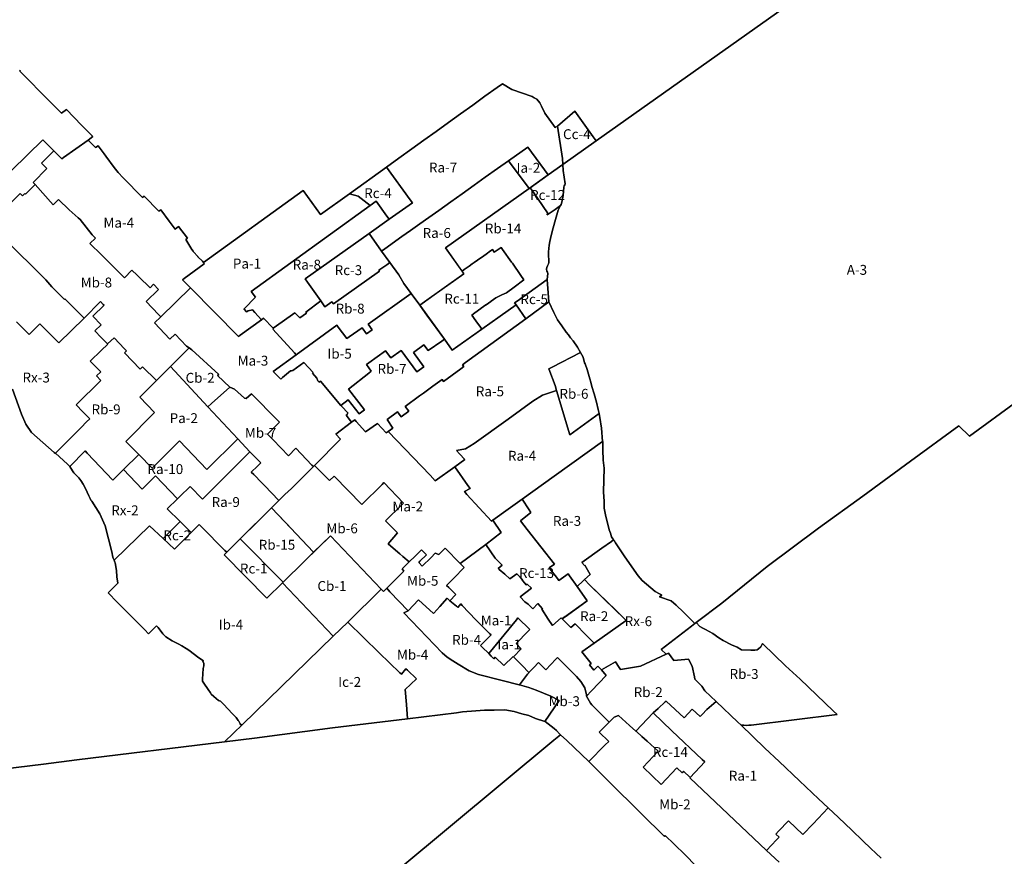
# Model space of a CAD drawing. Units: inches. Extents: x 413359 to 419458, y 5168687 to 5174764.
# Drawn here: x 415412 to 417405, y 5171376 to 5173070 of the extents above; entities that cross this region are included whole.
import ezdxf

# ---------------------------------------------------------------- set-up
doc = ezdxf.new("R2010")
doc.units = ezdxf.units.IN
doc.header["$MEASUREMENT"] = 0
for name, color, linetype in [('A', 10, 'Continuous'), ('Cb', 10, 'Continuous'), ('Cc', 10, 'Continuous'), ('Ia', 10, 'Continuous'), ('Ib', 10, 'Continuous'), ('Ic', 10, 'Continuous'), ('Ie', 10, 'Continuous'), ('Ma', 10, 'Continuous'), ('Mb', 10, 'Continuous'), ('Pa', 10, 'Continuous'), ('Ra', 10, 'Continuous'), ('Rb', 10, 'Continuous'), ('Rc', 10, 'Continuous'), ('Rx', 10, 'Continuous'), ('ZonesNos', 10, 'Continuous')]:
    doc.layers.add(name, color=color, linetype=linetype)

# ---------------------------------------------------------------- blocks, each defined once
blk = doc.blocks.new('Zonage_SM_mtm83-8_ACAD_1_FMEBLOCK1')
at = {"layer": 'Rx'}
for points in [[(-7.3, 97.3), (19.7, 59.3), (27.7, 49.3), (53.7, 27.3), (62.7, 22.3), (66.7, 20.3), (67.3, 19.8), (62.5, 16.4), (86.2, 8.1), (96.3, -0.7), (111.1, -14.5), (126.6, -29.9), (134.5, -37.6), (127.3, -43.1), (65.9, -89.9), (76.2, -99.7), (24.2, -123.8), (-15.9, -130.9), (-18.7, -126.5), (-26.3, -114.9), (-54.5, -131.4), (-62.1, -123.9), (-70.3, -131.7), (-79.1, -121.5), (-75.3, -118.3), (-94.6, -94.8), (-69.6, -77.1), (-4.6, -31.3), (-10.2, -25.9), (-25.7, -10.9), (-78.7, 40.6), (-88.8, 51.5), (-77.3, 61.8), (-88.3, 80.5), (-89.4, 79.7), (-94.3, 85.9), (-54.1, 114.8), (-34.7, 128.5), (-30.2, 131.7), (-29.3, 130.3), (-26.5, 126)], [(-104.2, 37.5), (-83.6, 8.1), (-104.2, 37.5)], [(-130, -24.8), (-134.5, -28), (-123.8, -20.4)]]:
    blk.add_lwpolyline(points, close=True, dxfattribs=at)

msp = doc.modelspace()

# ---------------------------------------------------------------- linework, layer by layer
at = {"layer": 'A'}
for points in [[(417096.2, 5173191.9), (416578.7, 5172824.4), (416572.9, 5172832.6), (416535.9, 5172884.5), (416500.6, 5172854.4), (416496.1, 5172851.1), (416474.9, 5172880.4), (416468.2, 5172894.3), (416464.7, 5172901.6), (416458.5, 5172908.7), (416453.5, 5172911.7), (416449.3, 5172914.2), (416407.9, 5172928.2), (416389.1, 5172939.5), (416378.7, 5172932.2), (416353.7, 5172914.7), (416329, 5172896.9), (416304.3, 5172879.1), (416279.5, 5172861.3), (416254.8, 5172843.5), (416230, 5172825.7), (416205.3, 5172807.9), (416179.3, 5172789.2), (416154.6, 5172771.4), (416079.1, 5172717.1), (416020.8, 5172675.1), (415985.7, 5172723.8), (415783.5, 5172578.2), (415781.8, 5172580.5), (415772, 5172589.9), (415772.2, 5172590), (415763.6, 5172599.9), (415762.6, 5172601.1), (415759.9, 5172604.1), (415747.9, 5172625), (415751.1, 5172627.3), (415732.9, 5172650.7), (415726.1, 5172645.8), (415714.2, 5172661.8), (415697.4, 5172684.6), (415693.6, 5172681.8), (415663.4, 5172712.2), (415660, 5172709.8), (415620.9, 5172749.8), (415610.7, 5172760.2), (415603.2, 5172770.2), (415586.1, 5172793.3), (415582.7, 5172797.8), (415570.3, 5172814.5), (415565.1, 5172810.7), (415549.9, 5172826), (415559.7, 5172833), (415537, 5172856.3), (415506.6, 5172887.8), (415496.1, 5172880.2), (415496.1, 5172880.2), (415472.6, 5172903.8), (415412.7, 5172964.6), (415413.5, 5172965.4), (415411.4, 5172966.6)], [(417432.9, 5172298), (417334.9, 5172226.7), (417313.4, 5172247.2), (417215.1, 5172175.6), (417118.5, 5172105.3), (417029.2, 5172040.2), (416925, 5171962.8), (416833.1, 5171888.4), (416781.3, 5171849), (416780.5, 5171848.4), (416778.8, 5171847.1), (416770.9, 5171854.8), (416755.4, 5171870.2), (416740.7, 5171884), (416730.6, 5171892.8), (416706.8, 5171901.1), (416711.6, 5171904.5), (416711, 5171905), (416707, 5171907), (416698, 5171912), (416672, 5171934), (416664, 5171944), (416637, 5171982), (416617.9, 5172010.7), (416615, 5172015), (416614.1, 5172016.4), (416610, 5172023), (416608, 5172030), (416605, 5172037), (416598, 5172067), (416595, 5172081), (416595, 5172094), (416594, 5172114), (416595, 5172162), (416593, 5172178), (416592, 5172199), (416592, 5172215.8), (416591.8, 5172215.7), (416589.7, 5172242.7), (416586.1, 5172264.1), (416584.6, 5172272.3), (416583.1, 5172280.5), (416579.2, 5172295), (416574.5, 5172311.9), (416570.2, 5172327.3), (416567.7, 5172336.1), (416565.8, 5172342.7), (416560.6, 5172361.5), (416556.3, 5172372.7), (416555.4, 5172374.9), (416552.3, 5172386.6), (416547, 5172395.9), (416540.9, 5172406.5), (416532, 5172419.4), (416527.1, 5172425.7), (416522.7, 5172431.4), (416518.4, 5172437.2), (416509, 5172449.7), (416500.7, 5172462.2), (416492.8, 5172477.1), (416483, 5172498.2), (416480, 5172534.5), (416479.9, 5172543.4), (416480.7, 5172555.6), (416480.1, 5172558.3), (416479.1, 5172560.7), (416478.5, 5172564.8), (416478.9, 5172568.3), (416480.1, 5172571.3), (416482.6, 5172575.3), (416482.9, 5172578.3), (416482.3, 5172596.7), (416482.2, 5172599.5), (416483.6, 5172613.2), (416484.8, 5172620.9), (416486.4, 5172626.8), (416490.7, 5172643.6), (416497.7, 5172669.9), (416502.1, 5172684.3), (416506.9, 5172693.6), (416508, 5172695.7), (416509.4, 5172700.2), (416511.8, 5172713.9), (416513.4, 5172730.9), (416514.1, 5172733.4), (416515.4, 5172735.2), (416515.8, 5172737.5), (416511.7, 5172764.4), (416511.2, 5172776.5), (416578.7, 5172824.4), (417096.2, 5173191.9)], [(417155.8, 5171372.2), (417144.9, 5171382.5), (417135.3, 5171391.6), (417118.8, 5171407.3), (417096.3, 5171428.6), (417069.2, 5171454.2), (417048.3, 5171474), (417028.7, 5171492.5), (416990.2, 5171528.9), (416949.5, 5171567.5), (416920.6, 5171594.8), (416871.8, 5171641.8), (416871.8, 5171641.8), (416872.4, 5171641.7), (416877.6, 5171641.2), (416882.8, 5171641), (416888, 5171641.2), (416892.5, 5171641.6), (417067.1, 5171662.9), (417058.9, 5171670.7), (416991.8, 5171734.3), (416962, 5171761.4), (416916.6, 5171806.1), (416915.9, 5171806.8), (416912, 5171800), (416907.2, 5171795.9), (416905, 5171794), (416900, 5171793), (416892, 5171793), (416873, 5171794), (416864, 5171799), (416853, 5171804), (416836, 5171813), (416827, 5171818), (416815, 5171827), (416800, 5171835), (416795, 5171838), (416789, 5171841), (416781.3, 5171849), (416833.1, 5171888.4), (416925, 5171962.8), (417029.2, 5172040.2), (417118.5, 5172105.3), (417215.1, 5172175.6), (417313.4, 5172247.2), (417334.9, 5172226.7), (417432.9, 5172298)]]:
    msp.add_lwpolyline(points, dxfattribs=at)
at = {"layer": 'Cb'}
for points in [[(415716.9, 5172367.3), (415754.9, 5172405.1), (415760.3, 5172401.5), (415814.8, 5172351.6), (415812.3, 5172349.2), (415836.9, 5172325.6), (415799.7, 5172292.8), (415792.5, 5172286.1)], [(415943.7, 5171929.7), (415989.1, 5171974.3), (416040.6, 5172024.8), (416143.8, 5171916.7), (416075.7, 5171850.1), (416046.6, 5171821.8)]]:
    msp.add_lwpolyline(points, close=True, dxfattribs=at)
at = {"layer": 'Cc'}
msp.add_lwpolyline([(416578.7, 5172824.4), (416511.2, 5172776.5), (416510.8, 5172788.4), (416500.6, 5172854.4), (416535.9, 5172884.5), (416572.9, 5172832.6)], close=True, dxfattribs=at)
at = {"layer": 'Ia'}
for points in [[(416401.6, 5172784.1), (416440.3, 5172811.5), (416481.6, 5172755.4), (416442.9, 5172728)], [(416361.4, 5171786.2), (416417.6, 5171854.9), (416420, 5171858.4), (416444.2, 5171835.1), (416441, 5171831.7), (416416.7, 5171806.4), (416427.1, 5171796.1), (416411.2, 5171779.5), (416410.6, 5171780.1), (416391.7, 5171762.3), (416374.4, 5171778.8), (416371.7, 5171775.8), (416366.2, 5171781.4)]]:
    msp.add_lwpolyline(points, close=True, dxfattribs=at)
at = {"layer": 'Ib'}
for points in [[(415971.3, 5172391.4), (416053.5, 5172451.1), (416056.6, 5172447.1), (416074.1, 5172424), (416079, 5172427.5), (416104.7, 5172445.9), (416113.9, 5172433.7), (416125.6, 5172442), (416117.1, 5172453.3), (416204.2, 5172515.4), (416221.5, 5172491.6), (416271.6, 5172422.6), (416266.6, 5172419.1), (416238.6, 5172399.6), (416230.2, 5172411.1), (416209.1, 5172396), (416230.1, 5172367.1), (416215.6, 5172356.8), (416184.3, 5172400.1), (416163.2, 5172385), (416152.5, 5172399.1), (416118.5, 5172374.8), (416113.6, 5172371.3), (416123.1, 5172357.8), (416118.3, 5172354.2), (416077.5, 5172321.4), (416109.7, 5172279.7), (416098.7, 5172271.4), (416076.9, 5172300.1), (416061.8, 5172288.3), (416020.7, 5172337.9), (416017.7, 5172335.5), (416015, 5172338.8), (416013.5, 5172343.6), (416004.4, 5172353.8), (416005.7, 5172355.1), (415987.1, 5172375.9), (415964.9, 5172359.7), (415961.9, 5172358.7), (415959.9, 5172358.7), (415943.4, 5172345.2), (415940, 5172342), (415929, 5172353.1), (415924.6, 5172357.5)], [(416046.6, 5171821.8), (415862.5, 5171642.7), (415859.1, 5171642.3), (415858, 5171644.2), (415856.8, 5171646.9), (415855, 5171649.3), (415853.9, 5171650.8), (415852.7, 5171652.8), (415849.6, 5171657), (415842.7, 5171664.1), (415824.4, 5171683.6), (415818, 5171689.7), (415814.3, 5171691.1), (415804.5, 5171699.4), (415799.2, 5171704.2), (415798.1, 5171706.9), (415793.3, 5171713.8), (415784.2, 5171726.7), (415781.8, 5171730.2), (415781.6, 5171732.6), (415781.5, 5171734.8), (415783.3, 5171756.1), (415784.3, 5171761.8), (415784.1, 5171765.9), (415783.5, 5171768), (415781.7, 5171770.2), (415783.5, 5171771.9), (415774.4, 5171777.8), (415754, 5171793.4), (415748.4, 5171796.7), (415740.2, 5171802.2), (415734, 5171805.3), (415720.4, 5171812.2), (415707.8, 5171820), (415701.5, 5171826.3), (415692, 5171839.4), (415688.5, 5171842.4), (415672.4, 5171826.4), (415664.7, 5171834.2), (415618.4, 5171880.9), (415608.8, 5171890.6), (415590.5, 5171909), (415610.4, 5171928.8), (415608.3, 5171941.4), (415607.7, 5171954.6), (415605, 5171969.7), (415604.2, 5171971.6), (415602.6, 5171975.5), (415674.4, 5172044.8), (415701.8, 5172019.2), (415724.9, 5171997.6), (415758.7, 5172031.5), (415774.9, 5172047.7), (415779.7, 5172042.8), (415826.9, 5171995.2), (415830.8, 5171991.4), (415825.6, 5171986.2), (415912.3, 5171898.8), (415943.7, 5171929.7)]]:
    msp.add_lwpolyline(points, close=True, dxfattribs=at)
at = {"layer": 'Ic'}
msp.add_lwpolyline([(415826.5, 5171607.7), (415862.5, 5171642.7), (416046.6, 5171821.8), (416075.7, 5171850.1), (416139.5, 5171787.5), (416181.5, 5171747.6), (416184.6, 5171744.9), (416193.6, 5171755.1), (416196.6, 5171752.4), (416214.8, 5171735.4), (416192.4, 5171713.3), (416194.8, 5171683.2), (416197, 5171654.5), (416045.1, 5171636), (415886.8, 5171615)], close=True, dxfattribs=at)
at = {"layer": 'Ie'}
for points in [[(415396.8, 5172321.9), (415415.4, 5172270.9), (415424, 5172250.7), (415435.8, 5172234), (415481.7, 5172193.6), (415484.1, 5172191.6), (415484.4, 5172191.9), (415508.4, 5172169.6), (415512.9, 5172165.4), (415518.5, 5172156.2), (415521.4, 5172152.2), (415527.3, 5172146.1), (415531.1, 5172142.1), (415535.4, 5172136.8), (415539.9, 5172129.6), (415544.6, 5172120.7), (415551.8, 5172105.5), (415554, 5172100.1), (415555.4, 5172097.1), (415557.9, 5172095), (415573.8, 5172069.2), (415584.8, 5172045), (415598.1, 5171992.2), (415600, 5171981.5), (415600.9, 5171979.3), (415602.6, 5171975.5), (415604.2, 5171971.6), (415605, 5171969.7), (415607.7, 5171954.6), (415608.3, 5171941.4), (415610.4, 5171928.8), (415590.5, 5171909), (415608.8, 5171890.6), (415618.4, 5171880.9), (415664.7, 5171834.2), (415672.4, 5171826.4), (415688.5, 5171842.4), (415692, 5171839.4), (415701.5, 5171826.3), (415707.8, 5171820), (415720.4, 5171812.2), (415734, 5171805.3), (415740.2, 5171802.2), (415748.4, 5171796.7), (415754, 5171793.4), (415774.4, 5171777.8), (415783.5, 5171771.9), (415781.7, 5171770.2), (415783.5, 5171768), (415784.1, 5171765.9), (415784.3, 5171761.8), (415783.3, 5171756.1), (415781.5, 5171734.8), (415781.6, 5171732.6), (415781.8, 5171730.2), (415784.2, 5171726.7), (415793.3, 5171713.8), (415798.1, 5171706.9), (415799.2, 5171704.2), (415804.5, 5171699.4), (415814.3, 5171691.1), (415818, 5171689.7), (415824.4, 5171683.6), (415842.7, 5171664.1), (415849.6, 5171657), (415852.7, 5171652.8), (415853.9, 5171650.8), (415855, 5171649.3), (415856.8, 5171646.9), (415858, 5171644.2), (415859.1, 5171642.3), (415862.5, 5171642.7), (415826.5, 5171607.7), (415527.2, 5171571.3), (415459.5, 5171562.7), (415115.8, 5171520.5)], [(415115.8, 5171520.5), (415459.5, 5171562.7), (415527.2, 5171571.3), (415826.5, 5171607.7), (415886.8, 5171615), (416045.1, 5171636), (416197, 5171654.5), (416296.1, 5171666.6), (416308, 5171668.1), (416335, 5171670.1), (416352.9, 5171671.8), (416372, 5171671.5), (416393.9, 5171672.3), (416413.1, 5171669.1), (416428.3, 5171664.6), (416442.4, 5171661.2), (416455.7, 5171654.7), (416475.2, 5171649.1), (416475.6, 5171648.6), (416493.5, 5171634.6), (416498.2, 5171630.3), (416504.9, 5171624), (416506.9, 5171622.1), (416493.1, 5171610.7), (415969.7, 5171175.5)], [(415969.7, 5171175.5), (416493.1, 5171610.7), (416506.9, 5171622.1), (416519.4, 5171610.3), (416563.7, 5171567.5), (416603.9, 5171527.9), (416669.8, 5171462.4), (416717, 5171416), (416718.7, 5171417.8), (416736.8, 5171400.2), (416758.7, 5171379), (416780.8, 5171356.6)]]:
    msp.add_lwpolyline(points, dxfattribs=at)
at = {"layer": 'Ma'}
msp.add_lwpolyline([(415411.4, 5172966.6), (415413.5, 5172965.4), (415412.7, 5172964.6), (415472.6, 5172903.8), (415496.1, 5172880.2), (415496.1, 5172880.2), (415506.6, 5172887.8), (415537, 5172856.3), (415559.7, 5172833), (415549.9, 5172826), (415500.6, 5172790.5), (415497, 5172787.8), (415480.6, 5172804.4), (415458.6, 5172826.4), (415395.5, 5172765.1)], dxfattribs=at)
for points in [[(415549.9, 5172826), (415565.1, 5172810.7), (415570.3, 5172814.5), (415582.7, 5172797.8), (415586.1, 5172793.3), (415603.2, 5172770.2), (415610.7, 5172760.2), (415620.9, 5172749.8), (415660, 5172709.8), (415663.4, 5172712.2), (415693.6, 5172681.8), (415697.4, 5172684.6), (415714.2, 5172661.8), (415726.1, 5172645.8), (415732.9, 5172650.7), (415751.1, 5172627.3), (415747.9, 5172625), (415759.9, 5172604.1), (415762.6, 5172601.1), (415763.6, 5172599.9), (415772.2, 5172590), (415772, 5172589.9), (415781.8, 5172580.5), (415783.5, 5172578.2), (415785.4, 5172575.6), (415744.7, 5172546), (415741.5, 5172542.9), (415757.3, 5172526.9), (415697.2, 5172468.4), (415692.9, 5172472.9), (415667.4, 5172499.4), (415692.7, 5172523.7), (415682.7, 5172534), (415675.5, 5172527.1), (415653.1, 5172548.9), (415649.2, 5172552.7), (415638.8, 5172562.7), (415623.5, 5172547.3), (415608.1, 5172562.6), (415601.6, 5172569), (415592.6, 5172578.1), (415577, 5172593.5), (415553.9, 5172616.5), (415564.9, 5172627.6), (415558.3, 5172634.1), (415533.7, 5172665.2), (415530.2, 5172668.6), (415511.6, 5172684.4), (415489.9, 5172705.8), (415479.1, 5172694.9), (415442.8, 5172736), (415439.1, 5172740.1), (415466.6, 5172768.3), (415455.9, 5172779.1), (415480.6, 5172804.4), (415497, 5172787.8), (415500.6, 5172790.5)], [(415684.3, 5172455.8), (415697.2, 5172468.4), (415757.3, 5172526.9), (415854.8, 5172428), (415858, 5172431.2), (415901, 5172461.9), (415905.5, 5172465.1), (415925.1, 5172445.3), (415925.8, 5172444.5), (415923.9, 5172443.1), (415968.1, 5172394.9), (415971.3, 5172391.4), (415924.6, 5172357.5), (415929, 5172353.1), (415940, 5172342), (415943.4, 5172345.2), (415959.9, 5172358.7), (415961.9, 5172358.7), (415964.9, 5172359.7), (415987.1, 5172375.9), (416005.7, 5172355.1), (416004.4, 5172353.8), (416013.5, 5172343.6), (416015, 5172338.8), (416017.7, 5172335.5), (416020.7, 5172337.9), (416061.8, 5172288.3), (416063.8, 5172286.3), (416076.3, 5172273.6), (416075.1, 5172272.7), (416074.8, 5172270.3), (416072.8, 5172268.7), (416081.2, 5172257.6), (416083.5, 5172254.5), (416051.7, 5172230.5), (416061.4, 5172220.7), (416008.4, 5172167.2), (416006.2, 5172164.9), (416003.2, 5172167.9), (415970.5, 5172201.9), (415955.9, 5172187), (415924.5, 5172218.9), (415913.2, 5172230.4), (415937.7, 5172254.9), (415916.3, 5172276.6), (415898.5, 5172294.7), (415880.7, 5172312.1), (415870.3, 5172302.6), (415866.8, 5172303.5), (415846.4, 5172321.5), (415836.9, 5172325.6), (415812.3, 5172349.2), (415814.8, 5172351.6), (415760.3, 5172401.5), (415754.9, 5172405.1), (415749.5, 5172408.8), (415726.2, 5172432.7), (415715.8, 5172422.6)], [(416008.4, 5172167.2), (416061.4, 5172220.7), (416051.7, 5172230.5), (416083.5, 5172254.5), (416089.9, 5172259.4), (416092.6, 5172256.4), (416111.8, 5172235), (416135.9, 5172252.4), (416153.9, 5172233.1), (416157.4, 5172235.7), (416242.4, 5172147.4), (416253.1, 5172136.3), (416292.5, 5172164.4), (416319.2, 5172126.9), (416323.5, 5172120.8), (416312.2, 5172114.2), (416317.2, 5172108.7), (416367, 5172054.6), (416369.6, 5172056.4), (416386.4, 5172031.3), (416355.4, 5172006.9), (416303.7, 5171968.8), (416272.9, 5171999.9), (416260, 5171987), (416253.1, 5171989.6), (416244.5, 5171981), (416226.8, 5171963.4), (416219.5, 5171970.8), (416221.8, 5171973.1), (416235, 5171986.2), (416225.2, 5171996.2), (416212.2, 5171983.5), (416200.2, 5171971.8), (416187.2, 5171983), (416181, 5171988.3), (416167.5, 5171999.9), (416158, 5172008.3), (416176.7, 5172030.8), (416152.6, 5172055.1), (416185.9, 5172087.9), (416188.7, 5172091), (416148.6, 5172132.4), (416145.4, 5172128.9), (416104.4, 5172088.2), (416048, 5172145.2), (416038.7, 5172136.9)], [(416436.8, 5171925.2), (416439.3, 5171926.9), (416448.2, 5171918.8), (416424.6, 5171901.5), (416434.6, 5171891.1), (416441.1, 5171886.4), (416450.4, 5171877.2), (416461, 5171887.8), (416470, 5171876.8), (416468.5, 5171875.9), (416481.8, 5171855.8), (416490.1, 5171843.2), (416507.8, 5171858.8), (416509.9, 5171856.7), (416527.7, 5171839), (416536.1, 5171846.2), (416558.6, 5171823.7), (416574.7, 5171807.6), (416549.8, 5171789.9), (416569, 5171766.4), (416565.3, 5171763.2), (416574, 5171753), (416582.3, 5171760.8), (416589.8, 5171753.3), (416599, 5171742.1), (416569.6, 5171710.9), (416559.3, 5171700), (416559.5, 5171703.1), (416555.9, 5171717.1), (416547.5, 5171729.7), (416538.9, 5171739.7), (416500.7, 5171778.1), (416497.3, 5171774.7), (416476.9, 5171753.7), (416462.2, 5171768.1), (416452.5, 5171758.2), (416442.8, 5171748.2), (416428.7, 5171762.2), (416419.4, 5171771.4), (416411.2, 5171779.5), (416427.1, 5171796.1), (416416.7, 5171806.4), (416441, 5171831.7), (416444.2, 5171835.1), (416420, 5171858.4), (416417.6, 5171854.9), (416361.4, 5171786.2), (416347.8, 5171799.6), (416344.7, 5171802.8), (416366, 5171824.1), (416362.8, 5171827.2), (416354.6, 5171835.2), (416335.1, 5171854.3), (416307.2, 5171883.5), (416304.6, 5171886.9), (416298.6, 5171879.9), (416295.7, 5171882.4), (416282.8, 5171893.3), (416294.8, 5171905.7), (416280.2, 5171919.8), (416275.8, 5171924), (416290.8, 5171939.2), (416311.8, 5171960.6), (416307.1, 5171965.3), (416303.7, 5171968.8), (416355.4, 5172006.9), (416374.6, 5171979.3), (416388.7, 5171965.6), (416380.4, 5171958.7), (416382.7, 5171956.5), (416393.8, 5171947.4), (416404, 5171937.6), (416418.5, 5171947.7), (416425.1, 5171941), (416428.2, 5171936.9), (416430.6, 5171933.6)]]:
    msp.add_lwpolyline(points, close=True, dxfattribs=at)
at = {"layer": 'Mb'}
for points in [[(415395.5, 5172765.1), (415458.6, 5172826.4), (415480.6, 5172804.4), (415455.9, 5172779.1), (415466.6, 5172768.3), (415439.1, 5172740.1), (415442.8, 5172736), (415423.5, 5172716.4), (415422, 5172717.9), (415417.3, 5172713.2), (415412.3, 5172718.1), (415390.3, 5172695.7)], [(415390.3, 5172695.7), (415412.3, 5172718.1), (415417.3, 5172713.2), (415422, 5172717.9), (415423.5, 5172716.4), (415442.8, 5172736), (415479.1, 5172694.9), (415489.9, 5172705.8), (415511.6, 5172684.4), (415530.2, 5172668.6), (415533.7, 5172665.2), (415558.3, 5172634.1), (415564.9, 5172627.6), (415553.9, 5172616.5), (415577, 5172593.5), (415592.6, 5172578.1), (415601.6, 5172569), (415608.1, 5172562.6), (415623.5, 5172547.3), (415638.8, 5172562.7), (415649.2, 5172552.7), (415653.1, 5172548.9), (415675.5, 5172527.1), (415682.7, 5172534), (415692.7, 5172523.7), (415667.4, 5172499.4), (415692.9, 5172472.9), (415697.2, 5172468.4), (415684.3, 5172455.8), (415715.8, 5172422.6), (415726.2, 5172432.7), (415749.5, 5172408.8), (415754.9, 5172405.1), (415716.9, 5172367.3), (415709, 5172359.4), (415688.6, 5172339.2), (415660.5, 5172366.6), (415655.8, 5172362.1), (415623.9, 5172395), (415628.1, 5172399.1), (415623.7, 5172403.6), (415602.6, 5172425.6), (415589.4, 5172413.3), (415576.6, 5172426.4), (415563.7, 5172439.5), (415576.8, 5172452.1), (415559.9, 5172469.7), (415582.4, 5172491.4), (415580.8, 5172493), (415574.9, 5172498.9), (415542, 5172465.4), (415503, 5172504.3), (415502.2, 5172503.5), (415494.4, 5172511.2), (415476.6, 5172528.8), (415464.7, 5172542.8), (415448.3, 5172559), (415395.9, 5172610.9)], [(416780.8, 5171356.6), (416758.7, 5171379), (416736.8, 5171400.2), (416718.7, 5171417.8), (416717, 5171416), (416669.8, 5171462.4), (416603.9, 5171527.9), (416563.7, 5171567.5), (416597.1, 5171601.5), (416604.3, 5171608.3), (416584.6, 5171627.2), (416615.4, 5171657.9), (416624.3, 5171660.9), (416646.6, 5171640.8), (416659.4, 5171629.3), (416660.5, 5171628.3), (416671.2, 5171618.7), (416682.2, 5171608.8), (416704.3, 5171588.9), (416673.7, 5171556.4), (416710.6, 5171521.5), (416742.3, 5171554.7), (416753, 5171545.1), (416754.7, 5171546.9), (416755.7, 5171548), (416769, 5171535.5), (416768.6, 5171535), (416924, 5171387.8), (416949.5, 5171363.9)]]:
    msp.add_lwpolyline(points, dxfattribs=at)
for points in [[(415792.5, 5172286.1), (415799.7, 5172292.8), (415836.9, 5172325.6), (415846.4, 5172321.5), (415866.8, 5172303.5), (415870.3, 5172302.6), (415880.7, 5172312.1), (415898.5, 5172294.7), (415916.3, 5172276.6), (415937.7, 5172254.9), (415913.2, 5172230.4), (415924.5, 5172218.9), (415955.9, 5172187), (415970.5, 5172201.9), (416003.2, 5172167.9), (416006.2, 5172164.9), (415961.9, 5172120.2), (415948.5, 5172108.1), (415936.3, 5172096.1), (415907, 5172126.8), (415901.6, 5172132.2), (415885.4, 5172148.6), (415880.5, 5172153.6), (415892.9, 5172165.8), (415899.6, 5172172.4), (415877.6, 5172194.8), (415853.3, 5172220.9)], [(416006.8, 5171991.7), (415959.7, 5172041.1), (415921.4, 5172081.2), (415936.3, 5172096.1), (415948.5, 5172108.1), (415961.9, 5172120.2), (416006.2, 5172164.9), (416008.4, 5172167.2), (416038.7, 5172136.9), (416048, 5172145.2), (416104.4, 5172088.2), (416145.4, 5172128.9), (416148.6, 5172132.4), (416188.7, 5172091), (416185.9, 5172087.9), (416152.6, 5172055.1), (416176.7, 5172030.8), (416158, 5172008.3), (416167.5, 5171999.9), (416181, 5171988.3), (416187.2, 5171983), (416200.2, 5171971.8), (416185.7, 5171957.6), (416189.7, 5171953), (416154.8, 5171919), (416148, 5171912.3), (416143.8, 5171916.7), (416040.6, 5172024.8)], [(416154.8, 5171919), (416189.7, 5171953), (416185.7, 5171957.6), (416200.2, 5171971.8), (416212.2, 5171983.5), (416225.2, 5171996.2), (416235, 5171986.2), (416221.8, 5171973.1), (416219.5, 5171970.8), (416226.8, 5171963.4), (416244.5, 5171981), (416253.1, 5171989.6), (416260, 5171987), (416272.9, 5171999.9), (416303.7, 5171968.8), (416307.1, 5171965.3), (416311.8, 5171960.6), (416290.8, 5171939.2), (416275.8, 5171924), (416280.2, 5171919.8), (416294.8, 5171905.7), (416282.8, 5171893.3), (416276.9, 5171898.3), (416262, 5171881.4), (416250.3, 5171868.2), (416249.7, 5171867.6), (416219.2, 5171894.8), (416198.2, 5171872.7), (416161.1, 5171911.6)], [(416075.7, 5171850.1), (416143.8, 5171916.7), (416148, 5171912.3), (416154.8, 5171919), (416161.1, 5171911.6), (416198.2, 5171872.7), (416189.7, 5171868.7), (416266.9, 5171787.7), (416277.1, 5171779.2), (416288.4, 5171771.4), (416299.3, 5171764.6), (416321.5, 5171751.4), (416340.3, 5171744.2), (416388.4, 5171731.9), (416423, 5171722.9), (416423.3, 5171722.9), (416442.5, 5171717.8), (416457, 5171712.2), (416486.9, 5171699.8), (416503.7, 5171691), (416475.2, 5171649.1), (416455.7, 5171654.7), (416442.4, 5171661.2), (416428.3, 5171664.6), (416413.1, 5171669.1), (416393.9, 5171672.3), (416372, 5171671.5), (416352.9, 5171671.8), (416335, 5171670.1), (416308, 5171668.1), (416296.1, 5171666.6), (416197, 5171654.5), (416194.8, 5171683.2), (416192.4, 5171713.3), (416214.8, 5171735.4), (416196.6, 5171752.4), (416193.6, 5171755.1), (416184.6, 5171744.9), (416181.5, 5171747.6), (416139.5, 5171787.5)], [(416605, 5171647.6), (416584.6, 5171627.2), (416604.3, 5171608.3), (416597.1, 5171601.5), (416563.7, 5171567.5), (416519.4, 5171610.3), (416506.9, 5171622.1), (416504.9, 5171624), (416498.2, 5171630.3), (416493.5, 5171634.6), (416475.6, 5171648.6), (416475.2, 5171649.1), (416503.7, 5171691), (416486.9, 5171699.8), (416457, 5171712.2), (416442.5, 5171717.8), (416423.3, 5171722.9), (416439.9, 5171744.6), (416443.2, 5171747.9), (416442.8, 5171748.2), (416452.5, 5171758.2), (416462.2, 5171768.1), (416476.9, 5171753.7), (416497.3, 5171774.7), (416500.7, 5171778.1), (416538.9, 5171739.7), (416547.5, 5171729.7), (416555.9, 5171717.1), (416559.5, 5171703.1), (416559.3, 5171700), (416567.5, 5171685.6), (416570.3, 5171682.8), (416605, 5171647.6)]]:
    msp.add_lwpolyline(points, close=True, dxfattribs=at)
at = {"layer": 'Pa'}
for points in [[(415985.7, 5172723.8), (416020.8, 5172675.1), (416079.1, 5172717.1), (416096.8, 5172712.2), (416121.4, 5172693.8), (415880.4, 5172519.5), (415888.8, 5172507.8), (415865.9, 5172484.6), (415866.4, 5172483.9), (415871, 5172478), (415873.9, 5172480.2), (415883.1, 5172482.4), (415888, 5172476.8), (415901, 5172461.9), (415858, 5172431.2), (415854.8, 5172428), (415757.3, 5172526.9), (415741.5, 5172542.9), (415744.7, 5172546), (415785.4, 5172575.6), (415783.5, 5172578.2)], [(415652.8, 5172189.2), (415626.4, 5172215.9), (415684.7, 5172274.1), (415654.6, 5172305.6), (415688.6, 5172339.2), (415709, 5172359.4), (415716.9, 5172367.3), (415792.5, 5172286.1), (415853.3, 5172220.9), (415790.8, 5172158.7), (415734.9, 5172217.1), (415679.8, 5172162)]]:
    msp.add_lwpolyline(points, close=True, dxfattribs=at)
at = {"layer": 'Ra'}
for points in [[(416474.9, 5172880.4), (416496.1, 5172851.1), (416500.6, 5172854.4), (416510.8, 5172788.4), (416511.2, 5172776.5), (416481.6, 5172755.4), (416440.3, 5172811.5), (416401.6, 5172784.1), (416379.3, 5172768.3), (416354.4, 5172750.6), (416332, 5172734.7), (416307.2, 5172717), (416284.8, 5172701.1), (416260, 5172683.5), (416240.1, 5172669.3), (416221.5, 5172656.1), (416202.8, 5172642.8), (416185.5, 5172630.5), (416150.7, 5172605.7), (416144.5, 5172601.3), (416118.9, 5172636.6), (416159.6, 5172665.7), (416206.7, 5172699.2), (416202.4, 5172705.3), (416154.6, 5172771.4), (416179.3, 5172789.2), (416205.3, 5172807.9), (416230, 5172825.7), (416254.8, 5172843.5), (416279.5, 5172861.3), (416304.3, 5172879.1), (416329, 5172896.9), (416353.7, 5172914.7), (416378.7, 5172932.2), (416389.1, 5172939.5), (416407.9, 5172928.2), (416449.3, 5172914.2), (416453.5, 5172911.7), (416458.5, 5172908.7), (416464.7, 5172901.6), (416468.2, 5172894.3)], [(416144.5, 5172601.3), (416150.7, 5172605.7), (416185.5, 5172630.5), (416202.8, 5172642.8), (416221.5, 5172656.1), (416240.1, 5172669.3), (416260, 5172683.5), (416284.8, 5172701.1), (416307.2, 5172717), (416332, 5172734.7), (416354.4, 5172750.6), (416379.3, 5172768.3), (416401.6, 5172784.1), (416442.9, 5172728), (416273.7, 5172607.8), (416311.1, 5172555.2), (416226.4, 5172495.1), (416221.5, 5172491.6), (416204.2, 5172515.4), (416189.5, 5172535.7), (416179.4, 5172553.2), (416161.2, 5172578)], [(415901, 5172461.9), (415888, 5172476.8), (415883.1, 5172482.4), (415873.9, 5172480.2), (415871, 5172478), (415866.4, 5172483.9), (415865.9, 5172484.6), (415888.8, 5172507.8), (415880.4, 5172519.5), (416121.4, 5172693.8), (416133.1, 5172702.3), (416155.2, 5172671.8), (416159.6, 5172665.7), (416118.9, 5172636.6), (415989.8, 5172544.7), (415994.2, 5172538.6), (416021.4, 5172500.2), (415990.7, 5172477.8), (415992.6, 5172475.4), (415978.9, 5172466.1), (415968.6, 5172476.2), (415943.2, 5172458.2), (415925.1, 5172445.3), (415905.5, 5172465.1)], [(416483, 5172362.6), (416495.5, 5172329.2), (416498.6, 5172319), (416470.1, 5172309.7), (416450.9, 5172297.2), (416400.6, 5172261.1), (416331.5, 5172211.5), (416314, 5172200.9), (416296.2, 5172197.5), (416302.4, 5172190.7), (416313.1, 5172179), (416292.5, 5172164.4), (416253.1, 5172136.3), (416242.4, 5172147.4), (416157.4, 5172235.7), (416166.8, 5172242.9), (416155.7, 5172260.2), (416176.8, 5172275.6), (416184.2, 5172265.8), (416199.4, 5172276.9), (416192.2, 5172286.7), (416221.3, 5172307.9), (416229.2, 5172313.6), (416248.4, 5172327.6), (416267.1, 5172341.2), (416269.9, 5172337.5), (416304.8, 5172362.9), (416310.8, 5172367.5), (416308.1, 5172371), (416314.2, 5172375.4), (416436.2, 5172464.1), (416483, 5172498.2), (416492.8, 5172477.1), (416500.7, 5172462.2), (416509, 5172449.7), (416518.4, 5172437.2), (416522.7, 5172431.4), (416527.1, 5172425.7), (416532, 5172419.4), (416540.9, 5172406.5), (416547, 5172395.9), (416489.6, 5172366)], [(416498.6, 5172319), (416525.4, 5172229.3), (416584.6, 5172272.3), (416584.6, 5172272.3), (416586.1, 5172264.1), (416589.7, 5172242.7), (416591.8, 5172215.7), (416560.5, 5172193.2), (416493.8, 5172145.4), (416429.1, 5172099), (416400.7, 5172078.6), (416369.6, 5172056.4), (416367, 5172054.6), (416317.2, 5172108.7), (416312.2, 5172114.2), (416323.5, 5172120.8), (416319.2, 5172126.9), (416292.5, 5172164.4), (416313.1, 5172179), (416302.4, 5172190.7), (416296.2, 5172197.5), (416314, 5172200.9), (416331.5, 5172211.5), (416400.6, 5172261.1), (416450.9, 5172297.2), (416470.1, 5172309.7)], [(415622.1, 5172158.7), (415652.8, 5172189.2), (415679.8, 5172162), (415734.9, 5172217.1), (415790.8, 5172158.7), (415853.3, 5172220.9), (415877.6, 5172194.8), (415871.1, 5172188.3), (415796.8, 5172113.9), (415781.6, 5172098.7), (415756.7, 5172124.9), (415735.9, 5172104.2), (415731.2, 5172099.7), (415686.7, 5172146.4), (415659.8, 5172119.3)], [(416550, 5171970.7), (416554.9, 5171964.4), (416556.1, 5171965.2), (416567, 5171946.5), (416555.5, 5171936.2), (416552.8, 5171933.7), (416540.1, 5171922.2), (416525.1, 5171943.4), (416522.2, 5171947.5), (416503.3, 5171934.2), (416500.6, 5171938.4), (416483.6, 5171960), (416494.4, 5171967.5), (416439.3, 5172037.5), (416425.5, 5172055.1), (416446.8, 5172071.9), (416443.2, 5172077.6), (416429.1, 5172099), (416493.8, 5172145.4), (416560.5, 5172193.2), (416591.8, 5172215.7), (416592, 5172215.8), (416592, 5172199), (416593, 5172178), (416595, 5172162), (416594, 5172114), (416595, 5172094), (416595, 5172081), (416598, 5172067), (416605, 5172037), (416608, 5172030), (416610, 5172023), (416614.1, 5172016.4), (416609.6, 5172013.2), (416590.2, 5171999.5)], [(415710.5, 5172079.7), (415731.2, 5172099.7), (415735.9, 5172104.2), (415756.7, 5172124.9), (415781.6, 5172098.7), (415796.8, 5172113.9), (415871.1, 5172188.3), (415877.6, 5172194.8), (415899.6, 5172172.4), (415892.9, 5172165.8), (415880.5, 5172153.6), (415885.4, 5172148.6), (415901.6, 5172132.2), (415907, 5172126.8), (415936.3, 5172096.1), (415921.4, 5172081.2), (415830.8, 5171991.4), (415826.9, 5171995.2), (415779.7, 5172042.8), (415774.9, 5172047.7), (415758.7, 5172031.5), (415753.8, 5172036.3), (415736.5, 5172053.6)], [(416639.7, 5171853.4), (416574.7, 5171807.6), (416558.6, 5171823.7), (416536.1, 5171846.2), (416527.7, 5171839), (416509.9, 5171856.7), (416514.3, 5171859.9), (416520.5, 5171864.3), (416560.8, 5171892.8), (416540.1, 5171922.2), (416552.8, 5171933.7), (416555.5, 5171936.2), (416565.6, 5171925.3), (416618.7, 5171873.9), (416634.2, 5171858.8)], [(416773.3, 5171673.7), (416789.3, 5171658.6), (416793.5, 5171663), (416802.9, 5171673), (416821.5, 5171689.3), (416865.7, 5171647.6), (416871.8, 5171641.8), (416920.6, 5171594.8), (416949.5, 5171567.5), (416990.2, 5171528.9), (417028.7, 5171492.5), (417048.3, 5171474), (417048.3, 5171474), (417017.9, 5171441.6), (416997.6, 5171420.1), (416968, 5171448), (416947.7, 5171426.5), (416942.6, 5171421), (416949.3, 5171414.7), (416944.1, 5171409.2), (416924, 5171387.8), (416768.6, 5171535), (416769, 5171535.5), (416798.8, 5171566.8), (416793.2, 5171572.1), (416732.2, 5171630.1), (416694.3, 5171666.1), (416704.1, 5171675.1), (416718.6, 5171688.3), (416719.7, 5171689.4), (416720.4, 5171690.2), (416720.4, 5171690.2), (416756.7, 5171656.1)]]:
    msp.add_lwpolyline(points, close=True, dxfattribs=at)
msp.add_lwpolyline([(415395.9, 5172610.9), (415448.3, 5172559), (415464.7, 5172542.8), (415476.6, 5172528.8), (415494.4, 5172511.2), (415502.2, 5172503.5), (415503, 5172504.3), (415542, 5172465.4), (415490.9, 5172415.5), (415452.3, 5172454), (415430.7, 5172432.5), (415405.3, 5172457.9)], dxfattribs=at)
at = {"layer": 'Rb'}
for points in [[(416506.9, 5172693.6), (416502.1, 5172684.3), (416497.7, 5172669.9), (416490.7, 5172643.6), (416486.4, 5172626.8), (416484.8, 5172620.9), (416483.6, 5172613.2), (416482.2, 5172599.5), (416482.3, 5172596.7), (416482.9, 5172578.3), (416482.6, 5172575.3), (416480.1, 5172571.3), (416478.9, 5172568.3), (416478.5, 5172564.8), (416479.1, 5172560.7), (416480.1, 5172558.3), (416480.7, 5172555.6), (416479.9, 5172543.4), (416418.6, 5172499.9), (416413.7, 5172496.5), (416413.7, 5172496.5), (416414.3, 5172495.6), (416416.6, 5172492.4), (416347.4, 5172443.4), (416344.5, 5172447.4), (416335.3, 5172460.1), (416326.9, 5172471.7), (416333, 5172476), (416345.4, 5172484.9), (416346.3, 5172485.4), (416355.6, 5172492.1), (416356.4, 5172492.6), (416365.7, 5172499.2), (416366.5, 5172499.8), (416375.9, 5172506.4), (416376.7, 5172507), (416388, 5172512.5), (416397.2, 5172516.9), (416412.8, 5172528.4), (416432.6, 5172543), (416426.5, 5172551.7), (416409.1, 5172576.5), (416407.4, 5172579), (416389.5, 5172604.4), (416386.6, 5172608.6), (416372.4, 5172598.7), (416368.7, 5172604.1), (416362.2, 5172599.5), (416359, 5172597.2), (416348.6, 5172589.9), (416343.1, 5172585.9), (416338.3, 5172582.5), (416332.1, 5172578.1), (416328, 5172575.2), (416322, 5172570.9), (416317.6, 5172567.8), (416311.8, 5172563.7), (416307.3, 5172560.5), (416273.7, 5172607.8), (416442.9, 5172728), (416445.3, 5172729.6), (416451, 5172721.2), (416480.4, 5172678.5), (416479.6, 5172674.3), (416495.5, 5172685.5)], [(415925.1, 5172445.3), (415943.2, 5172458.2), (415968.6, 5172476.2), (415978.9, 5172466.1), (415992.6, 5172475.4), (415990.7, 5172477.8), (416021.4, 5172500.2), (416029.7, 5172488.6), (416043.8, 5172498.7), (416047.1, 5172494.2), (416140, 5172560.8), (416138.9, 5172562.3), (416155.1, 5172573.7), (416161.2, 5172578), (416179.4, 5172553.2), (416189.5, 5172535.7), (416204.2, 5172515.4), (416117.1, 5172453.3), (416125.6, 5172442), (416113.9, 5172433.7), (416104.7, 5172445.9), (416079, 5172427.5), (416074.1, 5172424), (416056.6, 5172447.1), (416053.5, 5172451.1), (415971.3, 5172391.4), (415968.1, 5172394.9), (415923.9, 5172443.1), (415925.8, 5172444.5)], [(416061.8, 5172288.3), (416076.9, 5172300.1), (416098.7, 5172271.4), (416109.7, 5172279.7), (416077.5, 5172321.4), (416118.3, 5172354.2), (416123.1, 5172357.8), (416113.6, 5172371.3), (416118.5, 5172374.8), (416152.5, 5172399.1), (416163.2, 5172385), (416184.3, 5172400.1), (416215.6, 5172356.8), (416230.1, 5172367.1), (416209.1, 5172396), (416230.2, 5172411.1), (416238.6, 5172399.6), (416266.6, 5172419.1), (416271.6, 5172422.6), (416287.4, 5172400.9), (416416.6, 5172492.4), (416436.2, 5172464.1), (416314.2, 5172375.4), (416308.1, 5172371), (416310.8, 5172367.5), (416304.8, 5172362.9), (416269.9, 5172337.5), (416267.1, 5172341.2), (416248.4, 5172327.6), (416229.2, 5172313.6), (416221.3, 5172307.9), (416192.2, 5172286.7), (416199.4, 5172276.9), (416184.2, 5172265.8), (416176.8, 5172275.6), (416155.7, 5172260.2), (416166.8, 5172242.9), (416157.4, 5172235.7), (416153.9, 5172233.1), (416135.9, 5172252.4), (416111.8, 5172235), (416092.6, 5172256.4), (416089.9, 5172259.4), (416083.5, 5172254.5), (416081.2, 5172257.6), (416072.8, 5172268.7), (416074.8, 5172270.3), (416075.1, 5172272.7), (416076.3, 5172273.6), (416063.8, 5172286.3)], [(415484.4, 5172191.9), (415499, 5172206.7), (415511.8, 5172219.6), (415525.2, 5172233.1), (415536, 5172243.9), (415547.1, 5172255.2), (415553.5, 5172261.8), (415539.7, 5172276), (415525.9, 5172290.2), (415576.1, 5172339.5), (415567.4, 5172348.4), (415575.8, 5172356.7), (415554.5, 5172378.4), (415576.7, 5172400.2), (415589.8, 5172413), (415589.4, 5172413.3), (415602.6, 5172425.6), (415623.7, 5172403.6), (415628.1, 5172399.1), (415623.9, 5172395), (415655.8, 5172362.1), (415660.5, 5172366.6), (415688.6, 5172339.2), (415654.6, 5172305.6), (415684.7, 5172274.1), (415626.4, 5172215.9), (415652.8, 5172189.2), (415622.1, 5172158.7), (415600.3, 5172137.1), (415548.3, 5172192.1), (415544.2, 5172196.5), (415512.9, 5172165.4), (415508.4, 5172169.6)], [(416584.6, 5172272.3), (416525.4, 5172229.3), (416498.6, 5172319), (416495.5, 5172329.2), (416483, 5172362.6), (416489.6, 5172366), (416547, 5172395.9), (416552.3, 5172386.6), (416555.4, 5172374.9), (416556.3, 5172372.7), (416560.6, 5172361.5), (416565.8, 5172342.7), (416567.7, 5172336.1), (416570.2, 5172327.3), (416574.5, 5172311.9), (416579.2, 5172295), (416583.1, 5172280.5)], [(416006.8, 5171991.7), (415989.1, 5171974.3), (415944.9, 5171930.9), (415858.1, 5172018.4), (415921.4, 5172081.2), (415963.7, 5172036.9), (415959.7, 5172041.1)], [(416189.7, 5171868.7), (416198.2, 5171872.7), (416219.2, 5171894.8), (416249.7, 5171867.6), (416250.3, 5171868.2), (416262, 5171881.4), (416276.9, 5171898.3), (416282.8, 5171893.3), (416295.7, 5171882.4), (416298.6, 5171879.9), (416304.6, 5171886.9), (416307.2, 5171883.5), (416335.1, 5171854.3), (416354.6, 5171835.2), (416362.8, 5171827.2), (416366, 5171824.1), (416344.7, 5171802.8), (416347.8, 5171799.6), (416361.4, 5171786.2), (416366.2, 5171781.4), (416371.7, 5171775.8), (416374.4, 5171778.8), (416391.7, 5171762.3), (416410.6, 5171780.1), (416411.2, 5171779.5), (416419.4, 5171771.4), (416428.7, 5171762.2), (416442.8, 5171748.2), (416443.2, 5171747.9), (416439.9, 5171744.6), (416423.3, 5171722.9), (416423, 5171722.9), (416388.4, 5171731.9), (416340.3, 5171744.2), (416321.5, 5171751.4), (416299.3, 5171764.6), (416288.4, 5171771.4), (416277.1, 5171779.2), (416266.9, 5171787.7)], [(416873, 5171794), (416892, 5171793), (416900, 5171793), (416905, 5171794), (416907.2, 5171795.9), (416912, 5171800), (416915.9, 5171806.8), (416916.6, 5171806.1), (416962, 5171761.4), (416991.8, 5171734.3), (417058.9, 5171670.7), (417067.1, 5171662.9), (416892.5, 5171641.6), (416888, 5171641.2), (416882.8, 5171641), (416877.6, 5171641.2), (416872.4, 5171641.7), (416871.8, 5171641.8), (416871.8, 5171641.8), (416865.7, 5171647.6), (416821.5, 5171689.3), (416798.7, 5171710.7), (416792.8, 5171720.6), (416778.4, 5171734.3), (416777.9, 5171738.9), (416773, 5171761.1), (416766.1, 5171775.2), (416735.8, 5171772.2), (416725, 5171787.1), (416720.5, 5171785), (416710.2, 5171794.8), (416771.6, 5171841.6), (416778.8, 5171847.1), (416780.5, 5171848.4), (416781.3, 5171849), (416789, 5171841), (416795, 5171838), (416800, 5171835), (416815, 5171827), (416827, 5171818), (416836, 5171813), (416853, 5171804), (416864, 5171799)], [(416605, 5171647.6), (416605, 5171647.6), (416570.3, 5171682.8), (416567.5, 5171685.6), (416559.3, 5171700), (416569.6, 5171710.9), (416599, 5171742.1), (416589.8, 5171753.3), (416618, 5171769.8), (416625.6, 5171758.2), (416628.4, 5171753.8), (416668.5, 5171761), (416720.5, 5171785), (416725, 5171787.1), (416735.8, 5171772.2), (416766.1, 5171775.2), (416773, 5171761.1), (416777.9, 5171738.9), (416778.4, 5171734.3), (416792.8, 5171720.6), (416798.7, 5171710.7), (416821.5, 5171689.3), (416802.9, 5171673), (416793.5, 5171663), (416789.3, 5171658.6), (416773.3, 5171673.7), (416756.7, 5171656.1), (416720.5, 5171690.2), (416718.6, 5171688.3), (416704.1, 5171675.1), (416694.3, 5171666.1), (416659.4, 5171629.3), (416646.6, 5171640.8), (416624.3, 5171660.9), (416615.4, 5171657.9)]]:
    msp.add_lwpolyline(points, close=True, dxfattribs=at)
msp.add_lwpolyline([(416949.5, 5171363.9), (416924, 5171387.8), (416944.1, 5171409.2), (416949.3, 5171414.7), (416942.6, 5171421), (416947.7, 5171426.5), (416968, 5171448), (416997.6, 5171420.1), (417017.9, 5171441.6), (417048.3, 5171474), (417048.3, 5171474), (417069.2, 5171454.2), (417096.3, 5171428.6), (417118.8, 5171407.3), (417135.3, 5171391.6), (417144.9, 5171382.5), (417155.8, 5171372.2)], dxfattribs=at)
at = {"layer": 'Rc'}
for points in [[(416202.4, 5172705.3), (416206.7, 5172699.2), (416159.6, 5172665.7), (416155.2, 5172671.8), (416133.1, 5172702.3), (416121.4, 5172693.8), (416096.8, 5172712.2), (416079.1, 5172717.1), (416154.6, 5172771.4)], [(416506.9, 5172693.6), (416495.5, 5172685.5), (416479.6, 5172674.3), (416480.4, 5172678.5), (416451, 5172721.2), (416445.3, 5172729.6), (416481.6, 5172755.4), (416511.2, 5172776.5), (416511.7, 5172764.4), (416515.8, 5172737.5), (416515.4, 5172735.2), (416514.1, 5172733.4), (416513.4, 5172730.9), (416511.8, 5172713.9), (416509.4, 5172700.2), (416508, 5172695.7), (416506.9, 5172693.6)], [(416021.4, 5172500.2), (415994.2, 5172538.6), (415989.8, 5172544.7), (416118.9, 5172636.6), (416144.5, 5172601.3), (416161.2, 5172578), (416155.1, 5172573.7), (416138.9, 5172562.3), (416140, 5172560.8), (416047.1, 5172494.2), (416043.8, 5172498.7), (416029.7, 5172488.6)], [(416389.5, 5172604.4), (416407.4, 5172579), (416409.1, 5172576.5), (416426.5, 5172551.7), (416432.6, 5172543), (416412.8, 5172528.4), (416397.2, 5172516.9), (416388, 5172512.5), (416376.7, 5172507), (416375.9, 5172506.4), (416366.5, 5172499.8), (416365.7, 5172499.2), (416356.4, 5172492.6), (416355.6, 5172492.1), (416346.3, 5172485.4), (416345.4, 5172484.9), (416333, 5172476), (416326.9, 5172471.7), (416335.3, 5172460.1), (416344.5, 5172447.4), (416347.4, 5172443.4), (416316.8, 5172421.7), (416287.4, 5172400.9), (416271.6, 5172422.6), (416271.6, 5172422.6), (416236.2, 5172471.3), (416228, 5172482.7), (416221.5, 5172491.6), (416226.4, 5172495.1), (416250.9, 5172512.5), (416311.1, 5172555.2), (416307.3, 5172560.5), (416311.8, 5172563.7), (416317.6, 5172567.8), (416322, 5172570.9), (416328, 5172575.2), (416332.1, 5172578.1), (416338.3, 5172582.5), (416343.1, 5172585.9), (416348.6, 5172589.9), (416359, 5172597.2), (416362.2, 5172599.5), (416368.7, 5172604.1), (416372.4, 5172598.7), (416386.6, 5172608.6)], [(416483, 5172498.2), (416436.2, 5172464.1), (416416.6, 5172492.4), (416413.7, 5172496.5), (416418.6, 5172499.9), (416479.9, 5172543.4), (416480, 5172534.5)], [(416418.5, 5171947.7), (416404, 5171937.6), (416393.8, 5171947.4), (416382.7, 5171956.5), (416380.4, 5171958.7), (416388.7, 5171965.6), (416374.6, 5171979.3), (416355.4, 5172006.9), (416386.4, 5172031.3), (416369.6, 5172056.4), (416400.7, 5172078.6), (416429.1, 5172099), (416443.2, 5172077.6), (416446.8, 5172071.9), (416425.5, 5172055.1), (416439.3, 5172037.5), (416494.4, 5171967.5), (416483.6, 5171960), (416500.6, 5171938.4), (416503.3, 5171934.2), (416522.2, 5171947.5), (416525.1, 5171943.4), (416540.1, 5171922.2), (416560.8, 5171892.8), (416509.9, 5171856.7), (416507.8, 5171858.8), (416490.1, 5171843.2), (416481.8, 5171855.8), (416468.5, 5171875.9), (416470, 5171876.8), (416461, 5171887.8), (416450.4, 5171877.2), (416441.1, 5171886.4), (416434.6, 5171891.1), (416424.6, 5171901.5), (416448.2, 5171918.8), (416439.3, 5171926.9), (416436.8, 5171925.2), (416430.6, 5171933.6), (416428.2, 5171936.9), (416425.1, 5171941)], [(415701.8, 5172019.2), (415736.5, 5172053.6), (415753.8, 5172036.3), (415758.7, 5172031.5), (415724.9, 5171997.6)], [(415825.6, 5171986.2), (415830.8, 5171991.4), (415858.1, 5172018.4), (415944.9, 5171930.9), (415943.7, 5171929.7), (415912.3, 5171898.8)], [(416798.8, 5171566.8), (416769, 5171535.5), (416755.7, 5171548), (416753, 5171545.1), (416742.3, 5171554.7), (416710.6, 5171521.5), (416673.7, 5171556.4), (416704.3, 5171588.9), (416682.2, 5171608.8), (416671.2, 5171618.7), (416660.5, 5171628.3), (416659.4, 5171629.3), (416694.3, 5171666.1), (416732.2, 5171630.1), (416793.2, 5171572.1)]]:
    msp.add_lwpolyline(points, close=True, dxfattribs=at)
at = {"layer": 'Rx'}
msp.add_lwpolyline([(415405.3, 5172457.9), (415430.7, 5172432.5), (415452.3, 5172454), (415490.9, 5172415.5), (415542, 5172465.4), (415574.9, 5172498.9), (415580.8, 5172493), (415582.4, 5172491.4), (415559.9, 5172469.7), (415576.8, 5172452.1), (415563.7, 5172439.5), (415576.6, 5172426.4), (415589.4, 5172413.3), (415589.8, 5172413), (415576.7, 5172400.2), (415554.5, 5172378.4), (415575.8, 5172356.7), (415567.4, 5172348.4), (415576.1, 5172339.5), (415525.9, 5172290.2), (415539.7, 5172276), (415553.5, 5172261.8), (415547.1, 5172255.2), (415536, 5172243.9), (415525.2, 5172233.1), (415511.8, 5172219.6), (415499, 5172206.7), (415484.4, 5172191.9), (415484.1, 5172191.6), (415481.7, 5172193.6), (415435.8, 5172234), (415424, 5172250.7), (415415.4, 5172270.9), (415396.8, 5172321.9)], dxfattribs=at)
msp.add_lwpolyline([(415512.9, 5172165.4), (415544.2, 5172196.5), (415548.3, 5172192.1), (415600.3, 5172137.1), (415622.1, 5172158.7), (415659.8, 5172119.3), (415686.7, 5172146.4), (415731.2, 5172099.7), (415710.5, 5172079.7), (415736.5, 5172053.6), (415701.8, 5172019.2), (415674.4, 5172044.8), (415602.6, 5171975.5), (415600.9, 5171979.3), (415602.6, 5171975.5), (415600.9, 5171979.3), (415600, 5171981.5), (415598.1, 5171992.2), (415584.8, 5172045), (415573.8, 5172069.2), (415557.9, 5172095), (415555.4, 5172097.1), (415554, 5172100.1), (415551.8, 5172105.5), (415544.6, 5172120.7), (415539.9, 5172129.6), (415535.4, 5172136.8), (415531.1, 5172142.1), (415527.3, 5172146.1), (415521.4, 5172152.2), (415518.5, 5172156.2)], close=True, dxfattribs=at)

# ---------------------------------------------------------------- block references
msp.add_blockref('Zonage_SM_mtm83-8_ACAD_1_FMEBLOCK1', (416644.3, 5171884.7), dxfattribs=at)

# ---------------------------------------------------------------- texts
at = {"layer": 'ZonesNos', "color": 7, "char_height": 20, "attachment_point": 5}
for s, insert, width in [('{\\fArial|b0|i0;Cc-4}', (416539.7, 5172837.9), 80), ('{\\fArial|b0|i0;Ra-7}', (416268.8, 5172770.4), 80), ('{\\fArial|b0|i0;Ia-2}', (416441.6, 5172769.8), 80), ('{\\fArial|b0|i0;Rc-4}', (416137, 5172718.5), 80), ('{\\fArial|b0|i0;Rc-12}', (416480.5, 5172714.8), 100), ('{\\fArial|b0|i0;Ma-4}', (415612.2, 5172658.6), 80), ('{\\fArial|b0|i0;Ra-6}', (416256, 5172637.9), 80), ('{\\fArial|b0|i0;Rb-14}', (416390.3, 5172647), 100), ('{\\fArial|b0|i0;Pa-1}', (415871.8, 5172575.9), 80), ('{\\fArial|b0|i0;Ra-8}', (415993, 5172573.8), 80), ('{\\fArial|b0|i0;Rc-3}', (416077.2, 5172562.6), 80), ('{\\fArial|b0|i0;A-3}', (417106.8, 5172563.2), 60), ('{\\fArial|b0|i0;Mb-8}', (415566.9, 5172537.6), 80), ('{\\fArial|b0|i0;Rc-11}', (416306.8, 5172504.8), 100), ('{\\fArial|b0|i0;Rc-5}', (416453.3, 5172503.8), 80), ('{\\fArial|b0|i0;Rb-8}', (416080.6, 5172484.7), 80), ('{\\fArial|b0|i0;Ib-5}', (416059.3, 5172393.4), 80), ('{\\fArial|b0|i0;Ma-3}', (415883.9, 5172379.3), 80), ('{\\fArial|b0|i0;Rb-7}', (416165.5, 5172362.7), 80), ('{\\fArial|b0|i0;Rx-3}', (415445, 5172345.2), 80), ('{\\fArial|b0|i0;Cb-2}', (415776.9, 5172344.6), 80), ('{\\fArial|b0|i0;Ra-5}', (416363.7, 5172317.2), 80), ('{\\fArial|b0|i0;Rb-6}', (416533.8, 5172312.2), 80), ('{\\fArial|b0|i0;Rb-9}', (415586.5, 5172280.7), 80), ('{\\fArial|b0|i0;Pa-2}', (415743.8, 5172263), 80), ('{\\fArial|b0|i0;Mb-7}', (415899.3, 5172233.2), 80), ('{\\fArial|b0|i0;Ra-4}', (416428.8, 5172186.8), 80), ('{\\fArial|b0|i0;Ra-10}', (415706.5, 5172159.8), 100), ('{\\fArial|b0|i0;Rx-2}', (415624.7, 5172076.4), 80), ('{\\fArial|b0|i0;Ra-9}', (415828.8, 5172093.1), 80), ('{\\fArial|b0|i0;Ma-2}', (416197.4, 5172084.2), 80), ('{\\fArial|b0|i0;Ra-3}', (416519.8, 5172054.9), 80), ('{\\fArial|b0|i0;Mb-6}', (416064.4, 5172039.8), 80), ('{\\fArial|b0|i0;Rc-2}', (415730.5, 5172025.6), 80), ('{\\fArial|b0|i0;Rb-15}', (415932.5, 5172006.6), 100), ('{\\fArial|b0|i0;Rc-1}', (415885.3, 5171958.5), 80), ('{\\fArial|b0|i0;Mb-5}', (416227.6, 5171933.7), 80), ('{\\fArial|b0|i0;Rc-13}', (416458.1, 5171949.3), 100), ('{\\fArial|b0|i0;Cb-1}', (416043.8, 5171923.1), 80), ('{\\fArial|b0|i0;Ra-2}', (416574.8, 5171862), 80), ('{\\fArial|b0|i0;Ib-4}', (415839.2, 5171845), 80), ('{\\fArial|b0|i0;Ma-1}', (416376.2, 5171853.4), 80), ('{\\fArial|b0|i0;Rx-6}', (416664.3, 5171851.9), 80), ('{\\fArial|b0|i0;Rb-4}', (416316.4, 5171814.1), 80), ('{\\fArial|b0|i0;Ia-1}', (416402.8, 5171804.8), 80), ('{\\fArial|b0|i0;Mb-4}', (416207.2, 5171784), 80), ('{\\fArial|b0|i0;Rb-3}', (416878.3, 5171745), 80), ('{\\fArial|b0|i0;Ic-2}', (416079.7, 5171728.9), 80), ('{\\fArial|b0|i0;Rb-2}', (416684.2, 5171708.2), 80), ('{\\fArial|b0|i0;Mb-3}', (416514.2, 5171689.9), 80), ('{\\fArial|b0|i0;Rc-14}', (416729.1, 5171587), 100), ('{\\fArial|b0|i0;Ra-1}', (416876, 5171539), 80), ('{\\fArial|b0|i0;Mb-2}', (416738.3, 5171481), 80)]:
    msp.add_mtext(s, dxfattribs=dict(at, insert=insert, width=width))

doc.saveas('drawing.dxf')
